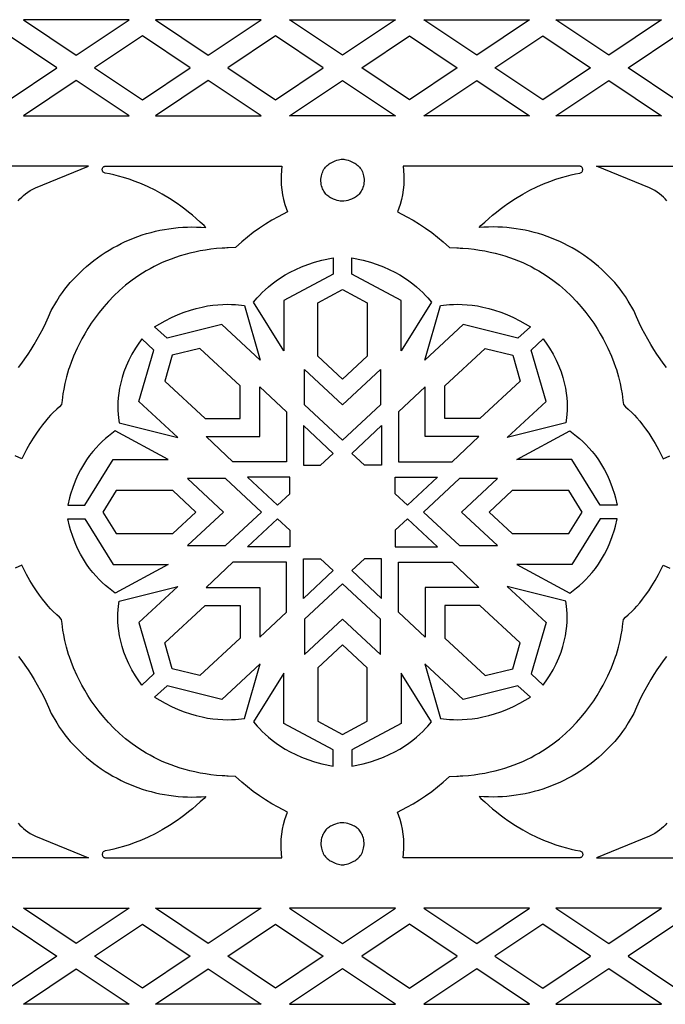
# Model space of a CAD drawing. Extents: x -324 to 324, y -70 to 70.
# Drawn here: x 116 to 208, y -70 to 70 of the extents above; entities that cross this region are included whole.
import ezdxf

# ---------------------------------------------------------------- set-up
doc = ezdxf.new("R2010")
doc.units = 0
doc.layers.add('LAYER_1', color=18, linetype='CONTINUOUS')

msp = doc.modelspace()

# ---------------------------------------------------------------- linework, layer by layer
at = {"layer": 'LAYER_1'}
for points in [[(131.52, 70.25), (116.43, 70.25), (123.98, 65.18)], [(192.38, 70.25), (207.47, 70.25), (199.92, 65.18)], [(150.36, 70.25), (135.27, 70.25), (142.81, 65.18)], [(161.95, 65.18), (154.4, 70.25), (161.95, 70.25), (169.5, 70.25)], [(173.54, 70.25), (188.64, 70.25), (181.09, 65.18)], [(107.6, 63.38), (114.41, 58.82), (121.21, 63.38), (114.41, 67.95)], [(126.59, 63.38), (133.4, 58.82), (140.2, 63.38), (133.4, 67.95)], [(145.58, 63.38), (152.38, 58.82), (159.19, 63.38), (152.38, 67.95)], [(178.32, 63.38), (171.52, 58.82), (164.71, 63.38), (171.52, 67.95)], [(197.31, 63.38), (190.51, 58.82), (183.7, 63.38), (190.51, 67.95)], [(216.3, 63.38), (209.49, 58.82), (202.69, 63.38), (209.49, 67.95)], [(116.43, 56.52), (131.52, 56.52), (123.98, 61.59)], [(135.27, 56.52), (150.36, 56.52), (142.81, 61.59)], [(161.95, 56.52), (154.4, 56.52), (161.95, 61.59), (169.5, 56.52)], [(188.64, 56.52), (173.54, 56.52), (181.09, 61.59)], [(207.47, 56.52), (192.38, 56.52), (199.92, 61.59)], [(161.95, 44.34), (161.78, 44.35), (161.62, 44.37), (161.42, 44.4), (161.19, 44.46), (160.93, 44.53), (160.66, 44.63), (160.39, 44.76), (160.25, 44.84), (160.11, 44.92), (159.98, 45.02), (159.84, 45.12), (159.72, 45.23), (159.59, 45.36), (159.48, 45.49), (159.37, 45.63), (159.27, 45.79), (159.18, 45.95), (159.1, 46.13), (159.03, 46.32), (158.97, 46.53), (158.92, 46.74), (158.89, 46.98), (158.88, 47.22), (158.88, 47.48), (158.9, 47.72), (158.94, 47.95), (158.99, 48.16), (159.05, 48.36), (159.13, 48.55), (159.21, 48.73), (159.31, 48.9), (159.42, 49.05), (159.53, 49.19), (159.65, 49.33), (159.78, 49.45), (159.91, 49.56), (160.05, 49.66), (160.19, 49.76), (160.33, 49.84), (160.62, 49.99), (160.89, 50.1), (161.16, 50.19), (161.4, 50.26), (161.77, 50.34), (161.95, 50.36), (162.13, 50.34), (162.3, 50.31), (162.5, 50.26), (162.74, 50.19), (163.01, 50.1), (163.28, 49.99), (163.57, 49.84), (163.71, 49.76), (163.85, 49.66), (163.99, 49.56), (164.12, 49.45), (164.25, 49.33), (164.37, 49.19), (164.48, 49.05), (164.59, 48.9), (164.69, 48.73), (164.78, 48.55), (164.85, 48.36), (164.91, 48.16), (164.96, 47.95), (165, 47.72), (165.02, 47.48), (165.02, 47.22), (165.01, 46.98), (164.98, 46.74), (164.93, 46.53), (164.87, 46.32), (164.81, 46.13), (164.72, 45.95), (164.63, 45.79), (164.53, 45.63), (164.42, 45.49), (164.31, 45.36), (164.19, 45.23), (164.06, 45.12), (163.93, 45.02), (163.79, 44.92), (163.65, 44.84), (163.51, 44.76), (163.24, 44.63), (162.97, 44.53), (162.71, 44.46), (162.48, 44.4), (162.12, 44.35)], [(151.38, 32.13), (151.9, 32.55), (152.47, 32.98), (153.09, 33.4), (153.76, 33.82), (154.49, 34.23), (155.27, 34.61), (156.11, 34.98), (157.01, 35.32), (157.96, 35.64), (158.98, 35.92), (160.61, 36.28), (160.61, 33.94), (153.57, 30.16), (153.57, 23.01), (149.27, 29.94), (149.78, 30.54), (150.11, 30.91), (150.49, 31.3), (150.91, 31.71)], [(170.14, 33.82), (170.81, 33.4), (171.43, 32.98), (172, 32.55), (172.52, 32.13), (172.99, 31.71), (173.41, 31.3), (173.79, 30.91), (174.12, 30.54), (174.63, 29.94), (170.33, 23.01), (170.33, 30.16), (163.29, 33.94), (163.29, 36.28), (164.92, 35.92), (165.94, 35.64), (166.89, 35.32), (167.79, 34.98), (168.63, 34.61), (169.41, 34.23)], [(161.95, 18.97), (158.41, 22.26), (158.41, 29.83), (161.95, 31.73), (165.49, 29.83), (165.49, 22.26)], [(136.92, 24.8), (135.15, 26.44), (136.64, 27.3), (137.57, 27.77), (138.49, 28.18), (139.38, 28.53), (140.25, 28.82), (141.1, 29.06), (141.92, 29.25), (142.71, 29.4), (143.47, 29.51), (144.19, 29.58), (144.88, 29.62), (145.53, 29.64), (146.13, 29.63), (146.7, 29.6), (147.97, 29.47), (150.21, 21.68), (144.76, 26.75)], [(175.93, 29.47), (177.2, 29.6), (177.77, 29.63), (178.37, 29.64), (179.02, 29.62), (179.71, 29.58), (180.43, 29.51), (181.19, 29.4), (181.98, 29.25), (182.8, 29.06), (183.65, 28.82), (184.52, 28.53), (185.41, 28.18), (186.33, 27.77), (187.26, 27.3), (188.75, 26.44), (186.98, 24.8), (179.14, 26.75), (173.69, 21.68)], [(130.78, 19.99), (130.53, 19.2), (130.32, 18.43), (130.16, 17.69), (130.04, 16.97), (129.96, 16.29), (129.92, 15.65), (129.9, 15.04), (129.91, 14.47), (129.94, 13.95), (129.99, 13.46), (130.09, 12.72), (138.45, 10.63), (132.92, 15.78), (135.02, 23.09), (133.31, 24.69), (132.71, 23.81), (132.43, 23.37), (131.92, 22.5), (131.48, 21.65), (131.1, 20.81)], [(193.12, 19.99), (193.38, 19.2), (193.58, 18.43), (193.74, 17.69), (193.86, 16.97), (193.94, 16.29), (193.98, 15.65), (194, 15.04), (193.99, 14.47), (193.96, 13.95), (193.91, 13.46), (193.81, 12.72), (185.45, 10.63), (190.98, 15.78), (188.88, 23.09), (190.59, 24.69), (191.19, 23.81), (191.47, 23.37), (191.98, 22.5), (192.42, 21.65), (192.8, 20.81)], [(147.35, 13.34), (147.36, 18), (141.61, 23.35), (137.67, 22.37), (136.61, 18.69), (142.35, 13.34)], [(176.55, 13.34), (176.54, 18), (182.29, 23.35), (186.23, 22.37), (187.29, 18.69), (181.55, 13.34)], [(161.95, 10.26), (156.54, 15.3), (156.54, 20.34), (161.95, 15.31), (167.36, 20.34), (167.36, 15.3)], [(146.32, 7.18), (142.49, 10.75), (150.14, 10.75), (150.14, 17.87), (153.97, 14.31), (153.97, 7.18)], [(177.58, 7.18), (181.41, 10.75), (173.76, 10.75), (173.76, 17.87), (169.93, 14.31), (169.93, 7.18)], [(123.47, 3.5), (123.17, 2.54), (123.03, 2.04), (122.77, 0.96), (125.19, 0.96), (129.25, 7.51), (137.1, 7.51), (129.54, 11.57), (128.55, 10.83), (128.13, 10.48), (127.69, 10.08), (127.24, 9.65), (126.79, 9.16), (126.33, 8.63), (125.87, 8.06), (125.43, 7.43), (124.99, 6.75), (124.57, 6.02), (124.17, 5.23), (123.8, 4.39)], [(156.37, 12.33), (156.37, 6.68), (158.83, 6.68), (160.63, 8.36)], [(167.53, 12.33), (167.53, 6.68), (165.07, 6.68), (163.27, 8.36)], [(200.43, 3.5), (200.73, 2.54), (200.87, 2.04), (201.13, 0.96), (198.72, 0.96), (194.65, 7.51), (186.8, 7.51), (194.36, 11.57), (195.35, 10.83), (195.77, 10.48), (196.21, 10.08), (196.66, 9.65), (197.11, 9.16), (197.57, 8.63), (198.03, 8.06), (198.48, 7.43), (198.91, 6.75), (199.33, 6.02), (199.73, 5.23), (200.1, 4.39)], [(150.39, 0), (145.26, 4.79), (139.84, 4.79), (144.98, 0), (139.84, -4.79), (145.26, -4.79)], [(154.46, 2.61), (154.46, 4.99), (148.39, 4.99), (152.7, 0.98)], [(169.44, 2.61), (169.44, 4.99), (175.51, 4.99), (171.2, 0.98)], [(178.92, 0), (184.06, 4.79), (178.65, 4.79), (173.51, 0), (178.65, -4.79), (184.06, -4.79)], [(141.04, 0), (137.77, 3.05), (129.65, 3.05), (127.76, 0), (129.65, -3.05), (137.77, -3.05)], [(196.14, 0), (194.25, 3.05), (186.13, 3.05), (182.86, 0), (186.13, -3.05), (194.25, -3.05)], [(123.47, -3.5), (123.17, -2.54), (123.03, -2.04), (122.77, -0.96), (125.19, -0.96), (129.25, -7.51), (137.1, -7.51), (129.54, -11.57), (128.55, -10.83), (128.13, -10.48), (127.69, -10.08), (127.24, -9.65), (126.79, -9.16), (126.33, -8.63), (125.87, -8.06), (125.43, -7.43), (124.99, -6.75), (124.57, -6.02), (124.17, -5.23), (123.8, -4.39)], [(154.46, -2.61), (154.46, -4.99), (148.39, -4.99), (152.7, -0.98)], [(169.44, -2.61), (169.44, -4.99), (175.51, -4.99), (171.2, -0.98)], [(200.43, -3.5), (200.73, -2.54), (200.87, -2.04), (201.13, -0.96), (198.72, -0.96), (194.65, -7.51), (186.8, -7.51), (194.36, -11.57), (195.35, -10.83), (195.77, -10.48), (196.21, -10.08), (196.66, -9.65), (197.11, -9.16), (197.57, -8.63), (198.03, -8.06), (198.48, -7.43), (198.91, -6.75), (199.33, -6.02), (199.73, -5.23), (200.1, -4.39)], [(156.37, -12.33), (156.37, -6.68), (158.83, -6.68), (160.63, -8.36)], [(167.53, -12.33), (167.53, -6.68), (165.07, -6.68), (163.27, -8.36)], [(146.32, -7.18), (142.49, -10.75), (150.14, -10.75), (150.14, -17.87), (153.97, -14.31), (153.97, -7.18)], [(177.58, -7.18), (181.41, -10.75), (173.76, -10.75), (173.76, -17.87), (169.93, -14.31), (169.93, -7.18)], [(130.78, -19.99), (130.53, -19.2), (130.32, -18.43), (130.16, -17.69), (130.04, -16.97), (129.96, -16.29), (129.92, -15.65), (129.9, -15.04), (129.91, -14.47), (129.94, -13.95), (129.99, -13.46), (130.09, -12.72), (138.45, -10.63), (132.92, -15.78), (135.02, -23.09), (133.31, -24.69), (132.71, -23.81), (132.43, -23.37), (131.92, -22.5), (131.48, -21.65), (131.1, -20.81)], [(161.95, -10.26), (156.54, -15.3), (156.54, -20.34), (161.95, -15.31), (167.36, -20.34), (167.36, -15.3)], [(193.12, -19.99), (193.38, -19.2), (193.58, -18.43), (193.74, -17.69), (193.86, -16.97), (193.94, -16.29), (193.98, -15.65), (194, -15.04), (193.99, -14.47), (193.96, -13.95), (193.91, -13.46), (193.81, -12.72), (185.45, -10.63), (190.98, -15.78), (188.88, -23.09), (190.59, -24.69), (191.19, -23.81), (191.47, -23.37), (191.98, -22.5), (192.42, -21.65), (192.8, -20.81)], [(147.35, -13.34), (147.36, -18), (141.61, -23.35), (137.67, -22.37), (136.61, -18.69), (142.35, -13.34)], [(176.55, -13.34), (176.54, -18), (182.29, -23.35), (186.23, -22.37), (187.29, -18.69), (181.55, -13.34)], [(161.95, -18.97), (158.41, -22.26), (158.41, -29.83), (161.95, -31.73), (165.49, -29.83), (165.49, -22.26)], [(136.92, -24.8), (135.15, -26.44), (136.64, -27.3), (137.57, -27.77), (138.49, -28.18), (139.38, -28.53), (140.25, -28.82), (141.1, -29.06), (141.92, -29.25), (142.71, -29.4), (143.47, -29.51), (144.19, -29.58), (144.88, -29.62), (145.53, -29.64), (146.13, -29.63), (146.7, -29.6), (147.97, -29.47), (150.21, -21.68), (144.76, -26.75)], [(175.93, -29.47), (177.2, -29.6), (177.77, -29.63), (178.37, -29.64), (179.02, -29.62), (179.71, -29.58), (180.43, -29.51), (181.19, -29.4), (181.98, -29.25), (182.8, -29.06), (183.65, -28.82), (184.52, -28.53), (185.41, -28.18), (186.33, -27.77), (187.26, -27.3), (188.75, -26.44), (186.98, -24.8), (179.14, -26.75), (173.69, -21.68)], [(151.38, -32.13), (151.9, -32.55), (152.47, -32.98), (153.09, -33.4), (153.76, -33.82), (154.49, -34.23), (155.27, -34.61), (156.11, -34.98), (157.01, -35.32), (157.96, -35.64), (158.98, -35.92), (160.61, -36.28), (160.61, -33.94), (153.57, -30.16), (153.57, -23.01), (149.27, -29.94), (149.78, -30.54), (150.11, -30.91), (150.49, -31.3), (150.91, -31.71)], [(170.14, -33.82), (170.81, -33.4), (171.43, -32.98), (172, -32.55), (172.52, -32.13), (172.99, -31.71), (173.41, -31.3), (173.79, -30.91), (174.12, -30.54), (174.63, -29.94), (170.33, -23.01), (170.33, -30.16), (163.29, -33.94), (163.29, -36.28), (164.92, -35.92), (165.94, -35.64), (166.89, -35.32), (167.79, -34.98), (168.63, -34.61), (169.41, -34.23)], [(161.95, -44.34), (161.78, -44.35), (161.62, -44.37), (161.42, -44.4), (161.19, -44.46), (160.93, -44.53), (160.66, -44.63), (160.39, -44.76), (160.25, -44.84), (160.11, -44.92), (159.98, -45.02), (159.84, -45.12), (159.72, -45.23), (159.59, -45.36), (159.48, -45.49), (159.37, -45.63), (159.27, -45.79), (159.18, -45.95), (159.1, -46.13), (159.03, -46.32), (158.97, -46.53), (158.92, -46.74), (158.89, -46.98), (158.88, -47.22), (158.88, -47.48), (158.9, -47.72), (158.94, -47.95), (158.99, -48.16), (159.05, -48.36), (159.13, -48.55), (159.21, -48.73), (159.31, -48.9), (159.42, -49.05), (159.53, -49.19), (159.65, -49.33), (159.78, -49.45), (159.91, -49.56), (160.05, -49.66), (160.19, -49.76), (160.33, -49.84), (160.62, -49.99), (160.89, -50.1), (161.16, -50.19), (161.4, -50.26), (161.77, -50.34), (161.95, -50.36), (162.13, -50.34), (162.3, -50.31), (162.5, -50.26), (162.74, -50.19), (163.01, -50.1), (163.28, -49.99), (163.57, -49.84), (163.71, -49.76), (163.85, -49.66), (163.99, -49.56), (164.12, -49.45), (164.25, -49.33), (164.37, -49.19), (164.48, -49.05), (164.59, -48.9), (164.69, -48.73), (164.78, -48.55), (164.85, -48.36), (164.91, -48.16), (164.96, -47.95), (165, -47.72), (165.02, -47.48), (165.02, -47.22), (165.01, -46.98), (164.98, -46.74), (164.93, -46.53), (164.87, -46.32), (164.81, -46.13), (164.72, -45.95), (164.63, -45.79), (164.53, -45.63), (164.42, -45.49), (164.31, -45.36), (164.19, -45.23), (164.06, -45.12), (163.93, -45.02), (163.79, -44.92), (163.65, -44.84), (163.51, -44.76), (163.24, -44.63), (162.97, -44.53), (162.71, -44.46), (162.48, -44.4), (162.12, -44.35)], [(116.43, -56.52), (131.52, -56.52), (123.98, -61.59)], [(135.27, -56.52), (150.36, -56.52), (142.81, -61.59)], [(161.95, -56.52), (154.4, -56.52), (161.95, -61.59), (169.5, -56.52)], [(188.64, -56.52), (173.54, -56.52), (181.09, -61.59)], [(207.47, -56.52), (192.38, -56.52), (199.92, -61.59)], [(107.6, -63.38), (114.41, -58.82), (121.21, -63.38), (114.41, -67.95)], [(126.59, -63.38), (133.4, -58.82), (140.2, -63.38), (133.4, -67.95)], [(145.58, -63.38), (152.38, -58.82), (159.19, -63.38), (152.38, -67.95)], [(178.32, -63.38), (171.52, -58.82), (164.71, -63.38), (171.52, -67.95)], [(197.31, -63.38), (190.51, -58.82), (183.7, -63.38), (190.51, -67.95)], [(216.3, -63.38), (209.49, -58.82), (202.69, -63.38), (209.49, -67.95)], [(131.52, -70.25), (116.43, -70.25), (123.98, -65.18)], [(150.36, -70.25), (135.27, -70.25), (142.81, -65.18)], [(161.95, -65.18), (154.4, -70.25), (161.95, -70.25), (169.5, -70.25)], [(173.54, -70.25), (188.64, -70.25), (181.09, -65.18)], [(192.38, -70.25), (207.47, -70.25), (199.92, -65.18)]]:
    msp.add_lwpolyline(points, close=True, dxfattribs=at)
for points in [[(115.7, 44.41), (115.93, 44.68), (116.19, 44.93), (116.46, 45.18), (116.75, 45.42), (117.07, 45.65), (117.41, 45.86), (117.77, 46.07), (118.17, 46.26), (125.72, 49.36), (78.64, 49.36)], [(115.75, 20.64), (116.21, 21.25), (116.66, 21.88), (117.11, 22.53), (117.55, 23.21), (117.99, 23.92), (118.41, 24.65), (118.83, 25.41), (119.23, 26.19), (119.62, 27), (120, 27.84), (120.38, 28.75), (121.18, 30.1), (121.6, 30.75), (121.99, 31.31), (122.35, 31.8), (122.73, 32.27), (123.12, 32.73), (123.53, 33.18), (123.99, 33.66), (124.47, 34.14), (124.95, 34.59), (125.45, 35.04), (125.96, 35.46), (126.48, 35.87), (127, 36.27), (127.54, 36.65), (128.09, 37.01), (128.65, 37.36), (129.21, 37.69), (129.79, 38), (130.37, 38.3), (130.96, 38.58), (131.56, 38.85), (132.16, 39.09), (132.77, 39.32), (133.39, 39.53), (134.01, 39.73), (134.64, 39.9), (135.27, 40.06), (135.91, 40.2), (136.55, 40.33), (137.2, 40.43), (137.85, 40.51), (138.5, 40.58), (139.16, 40.63), (139.82, 40.66), (140.48, 40.67), (141.14, 40.66), (141.81, 40.63), (142.47, 40.58), (142.2, 40.86), (141.65, 41.38), (141.1, 41.88), (140.55, 42.35), (140, 42.8), (139.46, 43.23), (138.91, 43.64), (138.37, 44.02), (137.29, 44.73), (136.24, 45.36), (135.21, 45.91), (134.22, 46.4), (133.27, 46.81), (132.36, 47.17), (131.51, 47.48), (130.71, 47.73), (129.99, 47.94), (129.33, 48.1), (128.71, 48.24), (128.08, 48.37), (127.98, 48.4), (127.9, 48.45), (127.82, 48.51), (127.77, 48.58), (127.73, 48.65), (127.7, 48.74), (127.69, 48.82), (127.69, 48.91), (127.71, 49), (127.74, 49.08), (127.78, 49.16), (127.83, 49.22), (127.9, 49.28), (127.98, 49.32), (128.07, 49.35), (128.18, 49.36), (153.3, 49.33), (153.2, 48.08), (153.19, 47.37), (153.22, 46.67), (153.28, 45.97), (153.39, 45.27), (153.54, 44.58), (153.73, 43.9), (154.1, 42.82), (152.78, 42.14), (151.86, 41.63), (150.97, 41.08), (150.09, 40.5), (149.23, 39.88), (148.4, 39.24), (147.6, 38.56), (146.68, 37.73), (145.64, 37.7), (145.43, 37.69), (145.17, 37.67), (144.8, 37.65), (143.98, 37.58), (143.19, 37.49), (142.41, 37.38), (141.65, 37.25), (140.91, 37.1), (140.19, 36.93), (139.49, 36.75), (138.8, 36.55), (138.14, 36.33), (137.49, 36.09), (136.86, 35.85), (136.24, 35.58), (135.65, 35.31), (135.07, 35.02), (134.5, 34.72), (133.96, 34.41), (133.43, 34.09), (132.91, 33.76), (132.41, 33.42), (131.93, 33.07), (131.01, 32.35), (130.14, 31.6), (129.34, 30.84), (128.59, 30.06), (127.89, 29.28), (127.25, 28.49), (126.66, 27.71), (126.12, 26.93), (125.63, 26.17), (125.18, 25.43), (124.78, 24.72), (124.42, 24.04), (124.11, 23.4), (123.59, 22.25), (123.23, 21.33), (123, 20.67), (122.89, 20.33), (122.58, 19.27), (122.35, 18.34), (122.19, 17.54), (122.07, 16.87), (121.95, 15.91), (121.92, 15.61), (121.86, 15.32), (121.58, 15.02), (121.19, 14.67), (120.64, 14.14), (120.31, 13.81), (119.95, 13.42), (119.57, 12.97), (119.15, 12.46), (118.72, 11.89), (118.28, 11.25), (117.82, 10.55), (117.35, 9.78), (116.88, 8.93), (116.19, 7.59), (115.24, 8)], [(208.16, 20.64), (207.7, 21.25), (207.24, 21.88), (206.79, 22.53), (206.35, 23.21), (205.92, 23.92), (205.49, 24.65), (205.08, 25.41), (204.67, 26.19), (204.28, 27), (203.9, 27.84), (203.52, 28.75), (202.72, 30.1), (202.3, 30.75), (201.91, 31.31), (201.55, 31.8), (201.17, 32.27), (200.78, 32.73), (200.37, 33.18), (199.91, 33.66), (199.44, 34.14), (198.95, 34.59), (198.45, 35.04), (197.95, 35.46), (197.43, 35.87), (196.9, 36.27), (196.36, 36.65), (195.81, 37.01), (195.26, 37.36), (194.69, 37.69), (194.12, 38), (193.53, 38.3), (192.94, 38.58), (192.35, 38.85), (191.74, 39.09), (191.13, 39.32), (190.52, 39.53), (189.89, 39.73), (189.27, 39.9), (188.63, 40.06), (187.99, 40.2), (187.35, 40.33), (186.71, 40.43), (186.06, 40.51), (185.4, 40.58), (184.75, 40.63), (184.09, 40.66), (183.43, 40.67), (182.76, 40.66), (182.1, 40.63), (181.43, 40.58), (181.7, 40.86), (182.25, 41.38), (182.8, 41.88), (183.35, 42.35), (183.9, 42.8), (184.45, 43.23), (184.99, 43.64), (185.53, 44.02), (186.61, 44.73), (187.66, 45.36), (188.69, 45.91), (189.68, 46.4), (190.64, 46.81), (191.54, 47.17), (192.4, 47.48), (193.19, 47.73), (193.92, 47.94), (194.57, 48.1), (195.19, 48.24), (195.82, 48.37), (195.92, 48.4), (196.01, 48.45), (196.08, 48.51), (196.13, 48.58), (196.17, 48.65), (196.2, 48.74), (196.21, 48.82), (196.21, 48.91), (196.2, 49), (196.17, 49.08), (196.12, 49.16), (196.07, 49.22), (196, 49.28), (195.92, 49.32), (195.83, 49.35), (195.72, 49.36), (170.6, 49.33), (170.7, 48.08), (170.71, 47.37), (170.69, 46.67), (170.62, 45.97), (170.51, 45.27), (170.36, 44.58), (170.17, 43.9), (169.8, 42.82), (171.13, 42.14), (172.04, 41.63), (172.94, 41.08), (173.81, 40.5), (174.67, 39.88), (175.5, 39.24), (176.31, 38.56), (177.22, 37.73), (178.27, 37.7), (178.48, 37.69), (178.73, 37.67), (179.1, 37.65), (179.92, 37.58), (180.72, 37.49), (181.49, 37.38), (182.25, 37.25), (182.99, 37.1), (183.71, 36.93), (184.42, 36.75), (185.1, 36.55), (185.77, 36.33), (186.42, 36.09), (187.05, 35.85), (187.66, 35.58), (188.26, 35.31), (188.84, 35.02), (189.4, 34.72), (189.95, 34.41), (190.48, 34.09), (190.99, 33.76), (191.49, 33.42), (191.97, 33.07), (192.9, 32.35), (193.76, 31.6), (194.57, 30.84), (195.31, 30.06), (196.01, 29.28), (196.65, 28.49), (197.24, 27.71), (197.78, 26.93), (198.27, 26.17), (198.72, 25.43), (199.12, 24.72), (199.48, 24.04), (199.79, 23.4), (200.31, 22.25), (200.67, 21.33), (200.9, 20.67), (201.01, 20.33), (201.32, 19.27), (201.55, 18.34), (201.71, 17.54), (201.83, 16.87), (201.95, 15.91), (201.98, 15.61), (202.04, 15.32), (202.32, 15.02), (202.71, 14.67), (203.26, 14.14), (203.59, 13.81), (203.95, 13.42), (204.34, 12.97), (204.75, 12.46), (205.18, 11.89), (205.63, 11.25), (206.09, 10.55), (206.55, 9.78), (207.03, 8.93), (207.71, 7.59), (208.66, 8)], [(208.2, 44.41), (207.97, 44.68), (207.72, 44.93), (207.44, 45.18), (207.15, 45.42), (206.83, 45.65), (206.49, 45.86), (206.13, 46.07), (205.73, 46.26), (198.18, 49.36), (245.26, 49.36)], [(115.75, -20.64), (116.21, -21.25), (116.66, -21.88), (117.11, -22.53), (117.55, -23.21), (117.99, -23.92), (118.41, -24.65), (118.83, -25.41), (119.23, -26.19), (119.62, -27), (120, -27.84), (120.38, -28.75), (121.18, -30.1), (121.6, -30.75), (121.99, -31.31), (122.35, -31.8), (122.73, -32.27), (123.12, -32.73), (123.53, -33.18), (123.99, -33.66), (124.47, -34.14), (124.95, -34.59), (125.45, -35.04), (125.96, -35.46), (126.48, -35.87), (127, -36.27), (127.54, -36.65), (128.09, -37.01), (128.65, -37.36), (129.21, -37.69), (129.79, -38), (130.37, -38.3), (130.96, -38.58), (131.56, -38.85), (132.16, -39.09), (132.77, -39.32), (133.39, -39.53), (134.01, -39.73), (134.64, -39.9), (135.27, -40.06), (135.91, -40.2), (136.55, -40.33), (137.2, -40.43), (137.85, -40.51), (138.5, -40.58), (139.16, -40.63), (139.82, -40.66), (140.48, -40.67), (141.14, -40.66), (141.81, -40.63), (142.47, -40.58), (142.2, -40.86), (141.65, -41.38), (141.1, -41.88), (140.55, -42.35), (140, -42.8), (139.46, -43.23), (138.91, -43.64), (138.37, -44.02), (137.29, -44.73), (136.24, -45.36), (135.21, -45.91), (134.22, -46.4), (133.27, -46.81), (132.36, -47.17), (131.51, -47.48), (130.71, -47.73), (129.99, -47.94), (129.33, -48.1), (128.71, -48.24), (128.08, -48.37), (127.98, -48.4), (127.9, -48.45), (127.82, -48.51), (127.77, -48.58), (127.73, -48.65), (127.7, -48.74), (127.69, -48.82), (127.69, -48.91), (127.71, -49), (127.74, -49.08), (127.78, -49.16), (127.83, -49.22), (127.9, -49.28), (127.98, -49.32), (128.07, -49.35), (128.18, -49.36), (153.3, -49.33), (153.2, -48.08), (153.19, -47.37), (153.22, -46.67), (153.28, -45.97), (153.39, -45.27), (153.54, -44.58), (153.73, -43.9), (154.1, -42.82), (152.78, -42.14), (151.86, -41.63), (150.97, -41.08), (150.09, -40.5), (149.23, -39.88), (148.4, -39.24), (147.6, -38.56), (146.68, -37.73), (145.64, -37.7), (145.43, -37.69), (145.17, -37.67), (144.8, -37.65), (143.98, -37.58), (143.19, -37.49), (142.41, -37.38), (141.65, -37.25), (140.91, -37.1), (140.19, -36.93), (139.49, -36.75), (138.8, -36.55), (138.14, -36.33), (137.49, -36.09), (136.86, -35.85), (136.24, -35.58), (135.65, -35.31), (135.07, -35.02), (134.5, -34.72), (133.96, -34.41), (133.43, -34.09), (132.91, -33.76), (132.41, -33.42), (131.93, -33.07), (131.01, -32.35), (130.14, -31.6), (129.34, -30.84), (128.59, -30.06), (127.89, -29.28), (127.25, -28.49), (126.66, -27.71), (126.12, -26.93), (125.63, -26.17), (125.18, -25.43), (124.78, -24.72), (124.42, -24.04), (124.11, -23.4), (123.59, -22.25), (123.23, -21.33), (123, -20.67), (122.89, -20.33), (122.58, -19.27), (122.35, -18.34), (122.19, -17.54), (122.07, -16.87), (121.95, -15.91), (121.92, -15.61), (121.86, -15.32), (121.58, -15.02), (121.19, -14.67), (120.64, -14.14), (120.31, -13.81), (119.95, -13.42), (119.57, -12.97), (119.15, -12.46), (118.72, -11.89), (118.28, -11.25), (117.82, -10.55), (117.35, -9.78), (116.88, -8.93), (116.19, -7.59), (115.24, -8)], [(208.16, -20.64), (207.7, -21.25), (207.24, -21.88), (206.79, -22.53), (206.35, -23.21), (205.92, -23.92), (205.49, -24.65), (205.08, -25.41), (204.67, -26.19), (204.28, -27), (203.9, -27.84), (203.52, -28.75), (202.72, -30.1), (202.3, -30.75), (201.91, -31.31), (201.55, -31.8), (201.17, -32.27), (200.78, -32.73), (200.37, -33.18), (199.91, -33.66), (199.44, -34.14), (198.95, -34.59), (198.45, -35.04), (197.95, -35.46), (197.43, -35.87), (196.9, -36.27), (196.36, -36.65), (195.81, -37.01), (195.26, -37.36), (194.69, -37.69), (194.12, -38), (193.53, -38.3), (192.94, -38.58), (192.35, -38.85), (191.74, -39.09), (191.13, -39.32), (190.52, -39.53), (189.89, -39.73), (189.27, -39.9), (188.63, -40.06), (187.99, -40.2), (187.35, -40.33), (186.71, -40.43), (186.06, -40.51), (185.4, -40.58), (184.75, -40.63), (184.09, -40.66), (183.43, -40.67), (182.76, -40.66), (182.1, -40.63), (181.43, -40.58), (181.7, -40.86), (182.25, -41.38), (182.8, -41.88), (183.35, -42.35), (183.9, -42.8), (184.45, -43.23), (184.99, -43.64), (185.53, -44.02), (186.61, -44.73), (187.66, -45.36), (188.69, -45.91), (189.68, -46.4), (190.64, -46.81), (191.54, -47.17), (192.4, -47.48), (193.19, -47.73), (193.92, -47.94), (194.57, -48.1), (195.19, -48.24), (195.82, -48.37), (195.92, -48.4), (196.01, -48.45), (196.08, -48.51), (196.13, -48.58), (196.17, -48.65), (196.2, -48.74), (196.21, -48.82), (196.21, -48.91), (196.2, -49), (196.17, -49.08), (196.12, -49.16), (196.07, -49.22), (196, -49.28), (195.92, -49.32), (195.83, -49.35), (195.72, -49.36), (170.6, -49.33), (170.7, -48.08), (170.71, -47.37), (170.69, -46.67), (170.62, -45.97), (170.51, -45.27), (170.36, -44.58), (170.17, -43.9), (169.8, -42.82), (171.13, -42.14), (172.04, -41.63), (172.94, -41.08), (173.81, -40.5), (174.67, -39.88), (175.5, -39.24), (176.31, -38.56), (177.22, -37.73), (178.27, -37.7), (178.48, -37.69), (178.73, -37.67), (179.1, -37.65), (179.92, -37.58), (180.72, -37.49), (181.49, -37.38), (182.25, -37.25), (182.99, -37.1), (183.71, -36.93), (184.42, -36.75), (185.1, -36.55), (185.77, -36.33), (186.42, -36.09), (187.05, -35.85), (187.66, -35.58), (188.26, -35.31), (188.84, -35.02), (189.4, -34.72), (189.95, -34.41), (190.48, -34.09), (190.99, -33.76), (191.49, -33.42), (191.97, -33.07), (192.9, -32.35), (193.76, -31.6), (194.57, -30.84), (195.31, -30.06), (196.01, -29.28), (196.65, -28.49), (197.24, -27.71), (197.78, -26.93), (198.27, -26.17), (198.72, -25.43), (199.12, -24.72), (199.48, -24.04), (199.79, -23.4), (200.31, -22.25), (200.67, -21.33), (200.9, -20.67), (201.01, -20.33), (201.32, -19.27), (201.55, -18.34), (201.71, -17.54), (201.83, -16.87), (201.95, -15.91), (201.98, -15.61), (202.04, -15.32), (202.32, -15.02), (202.71, -14.67), (203.26, -14.14), (203.59, -13.81), (203.95, -13.42), (204.34, -12.97), (204.75, -12.46), (205.18, -11.89), (205.63, -11.25), (206.09, -10.55), (206.55, -9.78), (207.03, -8.93), (207.71, -7.59), (208.66, -8)], [(115.7, -44.41), (115.93, -44.68), (116.19, -44.93), (116.46, -45.18), (116.75, -45.42), (117.07, -45.65), (117.41, -45.86), (117.77, -46.07), (118.17, -46.26), (125.72, -49.36), (78.64, -49.36)], [(208.2, -44.41), (207.97, -44.68), (207.72, -44.93), (207.44, -45.18), (207.15, -45.42), (206.83, -45.65), (206.49, -45.86), (206.13, -46.07), (205.73, -46.26), (198.18, -49.36), (245.26, -49.36)]]:
    msp.add_lwpolyline(points, dxfattribs=at)

doc.saveas('drawing.dxf')
